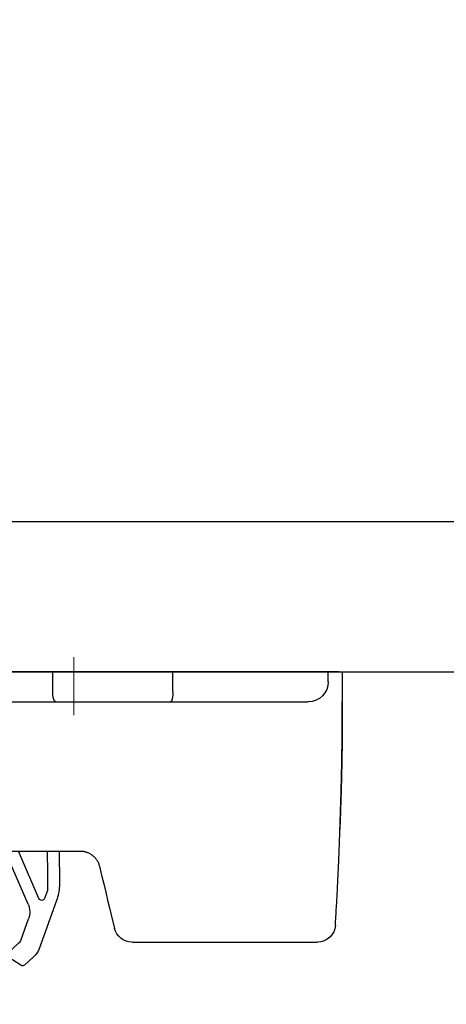
# Model space of a CAD drawing. Units: millimetres. Extents: x 8338 to 12538, y -6055 to -2828.
# Drawn here: x 10901 to 10944, y -4645 to -4546 of the extents above; entities that cross this region are included whole.
import ezdxf

# ---------------------------------------------------------------- set-up
doc = ezdxf.new("R2010")
doc.units = ezdxf.units.MM
doc.linetypes.add('CENTER2', pattern=[28.575000000000003, 19.05, -3.175, 3.175, -3.175])
doc.layers.get('0').update_dxf_attribs({"linetype": 'CONTINUOUS'})
doc.layers.get('Defpoints').update_dxf_attribs({"color": 8, "linetype": 'CONTINUOUS'})
doc.layers.add('外形線', color=3, linetype='CONTINUOUS')
doc.layers.add('寸法', color=7, linetype='CONTINUOUS', lineweight=9)
doc.layers.add('芯線', color=8, linetype='CENTER2', lineweight=9)
doc.styles.add('32mm文字', font='txt', dxfattribs={"height": 32})
doc.dimstyles.new('32mm寸法', dxfattribs={"dimtxt": 32, "dimasz": 10, "dimexe": 0, "dimexo": 30, "dimgap": 5, "dimtad": 1, "dimdsep": 46, "dimtxsty": '32mm文字', "dimblk": 'ORIGIN2', "dimcen": 5, "dimclrd": 256, "dimclre": 256, "dimclrt": 256, "dimadec": 0, "dimazin": 0, "dimtfac": 1, "dimtmove": 0, "dimatfit": 3, "dimldrblk": 'OPEN30', "dimfxl": 1, "dimlwd": 9, "dimlwe": 9, "dimarcsym": 0})

# ---------------------------------------------------------------- blocks, each defined once
blk = doc.blocks.new('_Origin2')
at = {"color": 0, "linetype": 'ByBlock', "lineweight": -2}
blk.add_line((-0.5, 0), (-1, 0), dxfattribs=at)
for radius in [0.5, 0.25]:
    blk.add_circle((0, 0), radius, dxfattribs=at)
blk = doc.blocks.new('*D52')
at = {"layer": 'Defpoints', "color": 0, "transparency": 16777216}
for p in [(10871.62293780452, -4527.549464809379), (10871.62293780452, -4596.454079868647), (10866.62293780452, -4601.454079868647)]:
    blk.add_point(p, dxfattribs=at)
at = {"layer": '寸法', "lineweight": 9, "transparency": 16777216}
for p, q in [((10856.62293780452, -4527.549464809379), (10846.62293780452, -4527.549464809379)), ((10866.62293780452, -4571.454079868647), (10866.62293780452, -4527.549464809379)), ((10866.62293780452, -4527.549464809379), (10871.62293780452, -4527.549464809379)), ((10871.62293780452, -4566.454079868647), (10871.62293780452, -4527.549464809379)), ((10881.62293780452, -4527.549464809379), (10918.1914657233, -4527.549464809379))]:
    blk.add_line(p, q, dxfattribs=at)
at = {"layer": '寸法', "lineweight": 9, "transparency": 16777216, "xscale": 10, "yscale": 10, "zscale": 10}
blk.add_blockref('_Origin2', (10866.62293780452, -4527.549464809379), dxfattribs=at)
at = {"layer": '寸法', "lineweight": 9, "transparency": 16777216, "xscale": 10, "yscale": 10, "zscale": 10, "rotation": 180}
blk.add_blockref('_Origin2', (10871.62293780452, -4527.549464809379), dxfattribs=at)
at = {"layer": '寸法', "transparency": 16777216, "insert": (10904.90720176391, -4506.549464809379), "char_height": 32, "attachment_point": 5, "style": '32mm文字'}
blk.add_mtext('5', dxfattribs=at)
blk = doc.blocks.new('_Open30')
at = {"color": 0, "linetype": 'ByBlock', "lineweight": -2}
for p, q in [((-1, 0.26794919), (0, 0)), ((0, 0), (-1, -0.26794919)), ((0, 0), (-1, 0))]:
    blk.add_line(p, q, dxfattribs=at)
blk = doc.blocks.new('*D53')
at = {"layer": 'Defpoints', "color": 0, "transparency": 16777216}
for p in [(11221.62293780452, -4460.484876009201), (11221.62293780452, -4596.454079868647), (10854.62293780452, -4601.454079868647)]:
    blk.add_point(p, dxfattribs=at)
at = {"layer": '寸法', "lineweight": 9, "transparency": 16777216}
for p, q in [((10854.62293780452, -4571.454079868647), (10854.62293780452, -4460.484876009201)), ((10864.62293780452, -4460.484876009201), (11211.62293780452, -4460.484876009201)), ((11221.62293780452, -4566.454079868647), (11221.62293780452, -4460.484876009201))]:
    blk.add_line(p, q, dxfattribs=at)
at = {"layer": '寸法', "lineweight": 9, "transparency": 16777216, "xscale": 10, "yscale": 10, "zscale": 10, "rotation": 180}
blk.add_blockref('_Origin2', (10854.62293780452, -4460.484876009201), dxfattribs=at)
at = {"layer": '寸法', "lineweight": 9, "transparency": 16777216, "xscale": 10, "yscale": 10, "zscale": 10}
blk.add_blockref('_Origin2', (11221.62293780452, -4460.484876009201), dxfattribs=at)
at = {"layer": '寸法', "transparency": 16777216, "insert": (11038.12293780452, -4436.804672963515), "char_height": 32, "attachment_point": 5, "style": '32mm文字'}
blk.add_mtext('(吊戸棚) 367', dxfattribs=at)
blk = doc.blocks.new('*D35')
at = {"layer": 'Defpoints', "color": 0, "transparency": 16777216}
for p in [(11221.62293780452, -4527.549464809381), (10871.62293780452, -4596.454079868647), (11221.62293780452, -4596.454079868647)]:
    blk.add_point(p, dxfattribs=at)
at = {"layer": '寸法', "lineweight": 9, "transparency": 16777216}
for p, q in [((10871.62293780452, -4566.454079868647), (10871.62293780452, -4527.549464809381)), ((10881.62293780452, -4527.549464809381), (11211.62293780452, -4527.549464809381)), ((11221.62293780452, -4566.454079868647), (11221.62293780452, -4527.549464809381))]:
    blk.add_line(p, q, dxfattribs=at)
at = {"layer": '寸法', "lineweight": 9, "transparency": 16777216, "xscale": 10, "yscale": 10, "zscale": 10, "rotation": 180}
blk.add_blockref('_Origin2', (10871.62293780452, -4527.549464809381), dxfattribs=at)
at = {"layer": '寸法', "lineweight": 9, "transparency": 16777216, "xscale": 10, "yscale": 10, "zscale": 10}
blk.add_blockref('_Origin2', (11221.62293780452, -4527.549464809381), dxfattribs=at)
at = {"layer": '寸法', "transparency": 16777216, "insert": (11046.62293780452, -4503.706825215472), "char_height": 32, "attachment_point": 5, "style": '32mm文字'}
blk.add_mtext('(側板) 350', dxfattribs=at)
blk = doc.blocks.new('耐震ラッチ側面')
for p, q in [((-26.4926846171511, -9.094947017729282e-13), (-26.80068416845097, -9.094947017729282e-13)), ((-26.80068416845097, -9.094947017729282e-13), (-26.80068416845097, -3.000000026100679)), ((-26.4926846171511, -9.094947017729282e-13), (-25.40444722725078, -9.094947017729282e-13)), ((-25.40444722725078, -9.094947017729282e-13), (-9.900000415249451, -9.094947017729282e-13)), ((-25.40444722725078, -1.000000026100679), (-25.40444722725078, -9.094947017729282e-13)), ((-9.900000415249451, -9.094947017729282e-13), (2.099999921900235, -9.094947017729282e-13)), ((-9.900000415249451, -2.000000095001269), (-9.900000415249451, -9.094947017729282e-13)), ((2.099999921900235, -9.094947017729282e-13), (15.30000054885022, -9.094947017729282e-13)), ((2.099999921900235, -2.000000095001269), (2.099999921900235, -9.094947017729282e-13)), ((15.30000054885022, -9.094947017729282e-13), (16.30000071275026, -9.094947017729282e-13)), ((15.30000054885022, -9.094947017729282e-13), (15.30000054885022, -1.000000026100679)), ((16.30000071275026, -9.094947017729282e-13), (18.29999917795067, -9.094947017729282e-13)), ((18.29999917795067, -9.094947017729282e-13), (18.29999917795067, -8.521853014851331)), ((18.29999917795067, -2.227842617054193), (21.24981879830193, -2.417348393255452)), ((21.24981879830193, -2.417348393255452), (21.56426074631418, -2.437549941651923)), ((-9.659408129249641, -3.000000026100679), (-23.40444722725078, -3.000000026100679)), ((1.790115839350619, -3.000000026100679), (-9.659408129249641, -3.000000026100679)), ((13.30000054885022, -3.000000026100679), (1.790115839350619, -3.000000026100679)), ((18.29999917795067, -8.500000461951458), (18.45832587830046, -8.500000461951458)), ((18.45832587830046, -8.500000461951458), (22.26201491104985, -8.500000461951458)), ((28.10972638313251, -9.13927510783833), (28.21678352952586, -11.77705575842901)), ((17.34520727444942, -16.10000059010144), (17.34520727444942, -10.49999985843897)), ((18.52816762079055, -10.49999985843897), (18.52816762079055, -17.40000024437904)), ((25.10000066509929, -12.05504033715079), (25.10000066509929, -14.75608628245118)), ((25.10000066509929, -14.08081546702215), (25.98425766469882, -12.84914476528138)), ((26.34623419357376, -15.81658398860145), (26.48465627623227, -13.92068196664513)), ((28.18014300600589, -14.0444715506992), (28.04172092330737, -15.94037357268371)), ((24.51380202224937, -15.66645316780068), (24.34177929209909, -15.74464514850115)), ((24.51380294430055, -15.66645320715088), (25.10000000000036, -15.40000000000146)), ((25.18519731482593, -15.54464241522419), (25.01842525283064, -15.15785124788908)), ((25.10000000000036, -14.75608672970066), (25.10000000000036, -15.40000000000146)), ((23.11800737392696, -17.61178936858869), (22.45443699355928, -16.60252861331719)), ((23.80777956460224, -16.13854241885201), (23.7532807991538, -16.01214465113844)), ((23.34642500358132, -17.52627945070617), (23.67020503728781, -17.68895167058508)), ((23.80413394168863, -17.56320832512392), (23.60952942547192, -17.26722352863089)), ((23.65776096847912, -17.65002210101375), (23.66669434119285, -17.65357312011474)), ((23.66669434119285, -17.65357312011474), (23.80413394168863, -17.56320832512392)), ((23.94027255526453, -17.60985482718115), (24.33317419307787, -17.49478348085904)), ((-0.3141153170508915, -17.89999939500103), (-0.6258993703995657, -17.89999939500103)), ((1.815496940649609, -17.89999939500103), (-0.3141153170508915, -17.89999939500103)), ((1.457291331367742, -17.89999939500103), (1.419649388348262, -21.09111459717587)), ((16.30000071275026, -17.89999939500103), (1.815496940649609, -17.89999939500103)), ((2.657374828317188, -17.89999939500103), (2.631059322438887, -20.13091519667341)), ((3.474439525869457, -22.65463566213293), (5.307829701127048, -18.3926001875061)), ((4.547110221243202, -23.19778705964563), (6.826048798224292, -17.89999939500103)), ((5.307829701127048, -18.3926001875061), (5.519730555821297, -17.89999939500103)), ((19.60000069489979, -17.89999939500103), (18.51629139529905, -17.89999939500103)), ((23.3962374848652, -18.0399046918028), (23.39645501107407, -18.04033199174592)), ((23.3962374848652, -18.0399046918028), (23.39659522508919, -18.04040084407734)), ((25.89290128338507, -18.60098181523153), (24.81161604571753, -18.91766643040773)), ((2.631059322438887, -20.13091519667341), (2.612063666907488, -21.74128217599446)), ((2.629999635773856, -21.84705381150343), (2.916812654249952, -22.63832184105013)), ((1.718580140861377, -22.85397208600716), (3.462449683294835, -27.66501344233075)), ((-3.740436633550416, -24.27180670200141), (-4.067093835650667, -25.62297880650112)), ((-26.1201239223501, -25.27882903815134), (-26.14190755735035, -24.91968870165147)), ((-26.11821471105031, -25.31002275645096), (-26.1201239223501, -25.27882903815134)), ((5.257457871504812, -26.74818557217623), (4.504048086615512, -24.6696557466239)), ((-8.75653187134958, -27.00000070035094), (-24.32157984325022, -27.00000070035094)), ((-5.816690626999844, -27.00000070035094), (-8.75653187134958, -27.00000070035094)), ((6.524507204238034, -28.04662759539133), (5.528785320440875, -27.15083625069656)), ((4.005104483474497, -28.47031486275409), (4.913824813882457, -29.28783622788069)), ((5.279282148041602, -29.31548030640261), (6.488674698523027, -28.52032830603821))]:
    blk.add_line(p, q)
for points in [[(24.34177929209909, -15.74464514850115), (21.6866400992003, -16.95152744650113), (19.60045890559013, -17.89979077875614)], [(23.285121280971, -17.5019139910064), (23.24855046873017, -17.52595874052986), (23.21559377055746, -17.54762758451216), (23.18677403857691, -17.56657653702496), (23.16254695242787, -17.58250523427705), (23.14329422338778, -17.59516356917175), (23.12932101753722, -17.60435114358552), (23.12084658292588, -17.60992335521041), (23.11800737392696, -17.61178936858869)], [(23.65776096847912, -17.65002210101375), (23.52747166436711, -17.59823778027385), (23.40178017092512, -17.54828040439406), (23.285121280971, -17.5019139910064)], [(23.61678228070195, -17.7045979497334), (23.67020503728781, -17.68895167058508), (23.94027255526453, -17.60985482718115)], [(-2.569895590166198, -19.43002268671989), (-2.784774176299834, -20.31883969905084), (-2.992857716501021, -21.17954753340109), (-3.193280895700809, -22.0085717737511), (-3.385210878650469, -22.80246280135088), (-3.567849056300474, -23.55792187155112), (-3.740436633550416, -24.27180670200141)], [(1.419649388348262, -21.09111459717587), (1.422048060276211, -21.31579392298954), (1.425332824856014, -21.39559604839815)]]:
    blk.add_lwpolyline(points)
for centre, radius, start, end in [((-23.40444722725078, -1.000000026100679), 2, 180, 270), ((13.30000054885022, -1.000000026100679), 2, 270, 0), ((21.11548375999519, -9.423149160863431), 6.999999999999858, 2.324181401919622, 86.32418140188571), ((22.2620147460002, -9.00000000000091), 0.5000000000001378, 39.09385888616883, 90), ((24.10000000000036, -12.05504062525142), 1, 0, 39.09385888620928), ((8.233237289176031, -12.58812597529413), 20.00000000000011, 355.824181401881, 2.324181401919622), ((26.22795659515577, -13.02410429974043), 0.2999999999999113, 358.6121021654963, 144.3241814019279), ((8.233237289176031, -12.58812597529413), 18.30000000000011, 355.824181401881, 358.6121021656029), ((5.993116942217966, -23.81966129047851), 20.90004554533744, 20.64482091828359, 23.32417721318851), ((6.822302507309359, -19.94845532938962), 16.99999999999993, 9.074552799410034, 12.82923261043705), ((5.993159370536887, -23.81964466062527), 19.39999999999998, 19.56887378032489, 23.32418140190713), ((25.83178064426465, -16.34508079109673), 0.3000000000070061, 200.6448209188935, 321.4528109167431), ((25.04968545886913, -15.72192180577986), 3.000000000000083, 286.3241814018614, 355.824181401881), ((25.04968545886913, -15.72192180577986), 1.300000000000508, 321.4528109171825, 355.824181401881), ((23.30153045892803, -17.61563533296976), 0.09999999999987799, 73.32418140170248, 194.8853816005613), ((5.808936548271959, -22.26527599403744), 17.99999999999986, 13.55242894400767, 14.29627195551341), ((23.4567822430472, -18.32214213678526), 0.302168532757949, 103.2147172525886, 103.7378448180519), ((6.419302012449407, -21.15009017351076), 4.999999999999896, 182.8144245914197, 199.9241814018735), ((2.912043190872282, -21.74482127585907), 0.2999999999999771, 179.3241814019082, 199.9241814018735), ((3.198855719074345, -22.53608856229221), 0.2999999999998217, 199.9241814018735, 336.7241814018849), ((6.384336832908957, -23.98810297390537), 1.999999999999896, 156.7241814018849, 199.9241814018735), ((-24.32158019589951, -25.20000000000073), 1.800000000000057, 183.5042942298206, 270), ((-5.816690567849946, -25.20000000000073), 1.799999999999997, 270, 346.4090515522004), ((6.197601840869538, -26.40740851456485), 1.00000000000025, 199.9241814018735, 228.0241814019059), ((5.342738482337154, -26.98346082327316), 1.999999999999904, 199.9241814018735, 228.0241814019059), ((6.323861830258465, -28.26965526205004), 0.2999999999999514, 303.3241814019672, 48.02418140194074), ((5.114469910606203, -29.06480812666996), 0.3000000000001179, 228.0241814019059, 303.3241814019672)]:
    blk.add_arc(centre, radius, start, end)
for points in [[(-9.899999999999636, -2.000000000000909), (-9.894585805945098, -2.210877802131108), (-9.877630977554873, -2.421103800518722), (-9.868252523356205, -2.496488301477257), (-9.856815546472717, -2.571612193362853), (-9.844597687248097, -2.638373772247178), (-9.830125031779971, -2.704632691893494), (-9.815501731196491, -2.760965179149935), (-9.79826739625787, -2.816657806275543), (-9.78186918272877, -2.860778109165039), (-9.762458584602427, -2.903491082688561), (-9.722313692327589, -2.965401203435249), (-9.659408099700158, -3.000000000000909)], [(1.79011574525066, -3.000000000000909), (1.867377287397176, -2.968394972678652), (1.922605183064661, -2.90405512876896), (1.947497830875363, -2.861417128300673), (1.968844771145086, -2.816825347737904), (1.991006737589487, -2.761413127685046), (2.009949544692063, -2.704863488796946), (2.028567814975759, -2.638655791945894), (2.044352442027957, -2.571699841532791), (2.059076404309963, -2.49667362090895), (2.071178574171427, -2.421189206077543), (2.093010625332681, -2.211109573391695), (2.099999999949432, -2.000000000000909)], [(-26.49286901901905, -17.98701658844948), (-26.54690056738946, -16.44515169066472), (-26.60188161241604, -14.82326451110839), (-26.65461770214642, -13.15890754028169), (-26.70191438463189, -11.48963326868397), (-26.74057720792371, -9.85299418681916), (-26.77083957867035, -8.095140925551277), (-26.78906134645877, -6.395684780142801), (-26.79797457243149, -4.72536377365941), (-26.79895303045487, -4.364438090668955), (-26.79966198494731, -4.017814279020058), (-26.80014486345317, -3.699800245432016), (-26.80044509351501, -3.424703896625942), (-26.80060610267356, -3.206833139322043), (-26.80067131847136, -3.060495880240524), (-26.80068416845097, -3.000000026100679)], [(-26.80068416845097, -3.000000026100679), (-26.80067091977617, -3.065529202154721), (-26.80060654415684, -3.225636454264531), (-26.80045046271516, -3.463861154903498), (-26.80016209657333, -3.763742676545007), (-26.79970086685717, -4.108820391662448), (-26.79902619469067, -4.482633672729207), (-26.79809750119784, -4.868721892216854), (-26.79114614488935, -6.35754949647162), (-26.77657561351771, -7.835033739280334), (-26.75126999529857, -9.353813767886095), (-26.72988221488231, -10.30440337509117), (-26.70463648779878, -11.27151527583464), (-26.67668605635299, -12.2376867988587), (-26.64718416285177, -13.18545527290371), (-26.61728404960559, -14.09735802671275), (-26.58813895891581, -14.9559323890262), (-26.56090213309471, -15.74371568858624)], [(17.34520727444942, -10.49999985843897), (17.36786262967144, -10.30176353074148), (17.40351349372395, -10.11806066923054), (17.45404043200688, -9.966839075304051), (17.51812128943311, -9.82161764893408), (17.58657025679713, -9.685237837573368), (17.66212702105986, -9.548636410879226), (17.75160254136608, -9.400192550278007), (17.84686209514075, -9.251553148331368), (17.93391950564546, -9.12062064769998), (18.02090838962795, -8.99213977211366), (18.08751495455181, -8.893976618297529), (18.15188232265609, -8.79784513956929), (18.19472802139899, -8.732072558290383), (18.23699669511734, -8.663882149459823), (18.26691634210329, -8.611679965605617), (18.28894321425287, -8.564194079078334), (18.29476400273597, -8.544932300735127), (18.29999917795067, -8.521853014851331)], [(18.45832587830046, -8.500000461951458), (18.45913540015317, -8.500148350118252), (18.46017051898525, -8.500457356753031), (18.46237230512997, -8.50203789274292), (18.46417293444028, -8.504707915078143), (18.46566347152475, -8.508264830709777), (18.46693498099557, -8.512506046589806), (18.46807852746133, -8.517228969670214), (18.47062077229202, -8.52964383548806), (18.47296889473546, -8.543386473037572), (18.47513822401015, -8.558200278599543), (18.4771440893328, -8.573828648454764), (18.47900181992372, -8.590014978884028), (18.48072674500327, -8.606502666168126), (18.4823341937863, -8.623035106588759), (18.48587236690764, -8.663043319304052), (18.48890413582194, -8.702143747660557), (18.49154350921344, -8.74071532875314), (18.49390449577368, -8.779136999677576), (18.49764742260595, -8.847309514972949), (18.50095237852292, -8.915877514467866), (18.50389292672662, -8.984523765428094), (18.50845907968869, -9.10753298985128), (18.51228842554883, -9.230511582231884), (18.51602250372525, -9.373201094677825), (18.51912424190232, -9.515956365934471), (18.521874652517, -9.67068943340746), (18.52407011776995, -9.825273270008438), (18.52588907039171, -9.991355266639403), (18.52713123726426, -10.15772237606325), (18.52781654484534, -10.32892913606975), (18.52816762079055, -10.49999985843897)], [(22.65185909022148, -8.686903864145279), (22.80484241810882, -8.875189893065908), (22.95772180755375, -9.063348359685733), (23.11558867594431, -9.257645896067515), (23.27399852669078, -9.45261232332632), (23.4316942911646, -9.646700273494389), (23.58879010987221, -9.84004976918095), (23.74436394325312, -10.03152553825566), (23.89976111020405, -10.22278318278313), (24.05733219236572, -10.41671584191954), (24.21496447447498, -10.61072439013969), (24.37621593670156, -10.80918877024578), (24.53872029416016, -11.00919530140436), (24.70877329721588, -11.21849112173913), (24.87611444343383, -11.42444834113121)], [(25.10000066509929, -14.75608628245118), (25.10000000621949, -14.75652574468768), (25.09999945245545, -14.75689467392294), (25.09999899337345, -14.75719961831965), (25.09999861853976, -14.75744712603773), (25.09999831751884, -14.75764374524169), (25.09999807988243, -14.7577960240933), (25.09999789519134, -14.75791051075339), (25.09999775301731, -14.75799375338556), (25.09999764292297, -14.75805230015067), (25.09999755447643, -14.75809269921228), (25.09999747724396, -14.75812149873127), (25.09999740079184, -14.75814524687121), (25.09999655829779, -14.75835329992879), (25.09999511895876, -14.75863821534949), (25.09999299024457, -14.75899865470274), (25.09999007962142, -14.7594332795552), (25.09998629455731, -14.75994075147719), (25.09998154252207, -14.76051973203539), (25.09997573098008, -14.76116888279921), (25.09996876740297, -14.76188686533624), (25.09996055925694, -14.76267234121497), (25.09995101401, -14.7635239720039), (25.09994003912834, -14.76444041927061), (25.09992754208179, -14.76542034458453), (25.09991343033835, -14.76646240951322), (25.09989761136421, -14.76756527562429), (25.09987999262739, -14.76872760448805), (25.09986048159772, -14.76994805767117), (25.09983898574137, -14.77122529674307), (25.09981541252637, -14.77255798327042), (25.09978966942072, -14.77394477882353), (25.09976166389242, -14.7753843449691), (25.09973130340768, -14.77687534327652), (25.09969849543813, -14.77841643531247), (25.09966314744815, -14.78000628264726), (25.09962516690575, -14.7816435468485), (25.09958446128076, -14.78332688948467), (25.09954093803935, -14.78505497212245), (25.09949450465137, -14.78682645633216), (25.09944506858119, -14.7886400036823), (25.09939253730045, -14.79049427573864), (25.09933681827351, -14.79238793407239), (25.09927781897204, -14.79431964024934), (25.0992154468604, -14.7962880558398), (25.0991496094066, -14.79829184241134), (25.09908021408228, -14.80032966153158), (25.09900716835, -14.8024001747699), (25.09893037968141, -14.80450204369481), (25.09884975554269, -14.80663392987299), (25.09876520340367, -14.80879449487384), (25.09867663072873, -14.81098240026586), (25.09858394498951, -14.81319630761664), (25.09848705365039, -14.81543487849558), (25.09838586418118, -14.81769677446937), (25.09828028404991, -14.81998065710832), (25.09817022072275, -14.82228518797911), (25.09805558166954, -14.82460902865023), (25.09793627435829, -14.8269508406911), (25.09781220625337, -14.82930928566839), (25.09768328482642, -14.83168302515151), (25.09754941754363, -14.83407072070895), (25.0974105118712, -14.83647103390831), (25.09726647528078, -14.83888262631808), (25.09711721523854, -14.84130415950676), (25.09696263921069, -14.84373429504285), (25.09680265466704, -14.84617169449393), (25.0966371690738, -14.84861501942942), (25.09646608990079, -14.85106293141598), (25.09628932461419, -14.85351409202303), (25.09610678068202, -14.85596716281907), (25.09591836557411, -14.85842080537259), (25.09534271554912, -14.86547923943726), (25.09471694927197, -14.87253165908714), (25.09404035324405, -14.87957840095896), (25.09331221396496, -14.88661980169309), (25.09253181793065, -14.89365619792716), (25.09169845164433, -14.90068792629972), (25.09081140160197, -14.90771532345025), (25.08986995430678, -14.91473872601546), (25.08887339625471, -14.92175847063481), (25.08782101394718, -14.92877489394778), (25.08671209388376, -14.93578833259107), (25.08554592256223, -14.94279912320508), (25.08432178648218, -14.94980760242652), (25.083038972145, -14.95681410689576), (25.0816967660503, -14.96381897325045), (25.08029445469401, -14.97082253812823), (25.07883132457937, -14.97782513816946), (25.07730666220232, -14.98482711001179), (25.07571975406609, -14.99182879029286), (25.07406988666662, -14.99883051565303), (25.07235634650533, -15.00583262272994), (25.0705784200818, -15.01283544816124), (25.0687353938938, -15.0198393285873), (25.06682655444274, -15.02684460064484), (25.06485118822638, -15.03385160097423), (25.06280858174432, -15.04086066621221), (25.06069802149614, -15.04787213299824), (25.05851879398324, -15.05488633797177), (25.05627018570158, -15.06190361776953), (25.05395148315438, -15.06892430903099), (25.05156197283759, -15.07594874839378), (25.04910094125262, -15.08297727249828), (25.04656767489905, -15.09001021798213), (25.04396146027466, -15.09704792148295), (25.04128158388085, -15.10409071964023), (25.03852733221538, -15.1111389490934), (25.03569799177785, -15.11819294647921), (25.03279284906785, -15.12525304843621), (25.02981119058677, -15.13231959160476), (25.02674071442743, -15.13941980992786), (25.02359360256196, -15.14652538350674), (25.02037104336523, -15.15363483754572), (25.01707422520303, -15.16074669724912), (25.01370433645025, -15.16785948782126), (25.01026256547811, -15.17497173446827), (25.00675010065606, -15.18208196239448), (25.00316813035715, -15.18918869680419), (24.99951784295263, -15.19629046290174), (24.99580042681191, -15.20338578589235), (24.99201707030625, -15.21047319098034), (24.98816896181052, -15.21755120337184), (24.98425728969232, -15.22461834826936), (24.98028324232473, -15.23167315087994), (24.97624800807716, -15.23871413640609), (24.9721527753245, -15.24573983005394), (24.96799873243435, -15.25274875702871), (24.96378706777978, -15.25973944253292), (24.9595189697302, -15.2667104117736), (24.9551956266605, -15.27366018995417), (24.95081822693828, -15.28058730227986), (24.94638795893843, -15.28749027395497), (24.94190601102855, -15.29436763018475), (24.9373735715817, -15.30121789617351), (24.93279182896913, -15.30803959712557), (24.92816197156208, -15.31483125824616), (24.92348518772997, -15.3215914047405), (24.91876266584768, -15.32831856181292), (24.91399559428464, -15.33501125466773), (24.9091851614121, -15.34166800851017), (24.90433255560129, -15.34828734854545), (24.89943896522345, -15.35486779997609), (24.89450557864984, -15.36140788800913), (24.88953358425169, -15.36790613784888), (24.88452417040025, -15.37436107469875), (24.87947852546858, -15.3807712237649), (24.87439783782429, -15.38713511025162), (24.86928329584225, -15.39345125936325), (24.86413608789189, -15.399718196305), (24.85895740234446, -15.40593444628121), (24.85374842757119, -15.41209853449709), (24.84851035194515, -15.41820898615697), (24.84324436383577, -15.42426432646516), (24.83795165161428, -15.4302630806269), (24.83263340365193, -15.43620377384741), (24.82729080832178, -15.4420849313301), (24.82192505399325, -15.44790507828111), (24.81653732903942, -15.45366273990385), (24.8111288218297, -15.45935644140445), (24.80570072073533, -15.46498470798633), (24.80025421412938, -15.47054606485472), (24.79479049038127, -15.47603903721483), (24.78931073786407, -15.481462150271), (24.7838161449472, -15.48681392922754), (24.77830790000371, -15.49209289928967), (24.77275181534424, -15.49733085665412), (24.76718320270265, -15.5024943088647), (24.76160215697746, -15.50758398345897), (24.75600877306897, -15.51260060797358), (24.75040314587568, -15.51754490994608), (24.74478537030154, -15.52241761691312), (24.73915554124505, -15.52721945641315), (24.73351375360653, -15.53195115598191), (24.72786010228629, -15.53661344315788), (24.72219468218464, -15.54120704547859), (24.71651758820008, -15.54573269047978), (24.71082891523656, -15.55019110569901), (24.70512875819077, -15.55458301867475), (24.69941721196483, -15.55890915694272), (24.69369437145906, -15.56317024804139), (24.68796033157196, -15.5673670195074), (24.68221518720566, -15.5715001988774), (24.67645903326047, -15.57557051368985), (24.67069196463672, -15.5795786914814), (24.66491407623289, -15.5835254597896), (24.65912546295112, -15.58741154615018), (24.65332621969173, -15.59123767810252), (24.64751644135322, -15.59500458318325), (24.64169622283771, -15.59871298892813), (24.6358656590437, -15.60236362287651), (24.63002484487151, -15.60595721256414), (24.62417387522328, -15.60949448552856), (24.61831284499931, -15.61297616930733), (24.6124418490981, -15.6164029914371), (24.60656098241998, -15.61977567945632), (24.60067033986707, -15.62309496090074), (24.59477001633786, -15.62636156330882), (24.58886010673268, -15.6295762142172), (24.58294070595366, -15.63273964116343), (24.57701190889929, -15.63585257168415), (24.57512766332547, -15.63683046457481), (24.57324402382983, -15.63780275630506), (24.57136253429053, -15.63876886357775), (24.56948473857847, -15.63972820309482), (24.56761218056999, -15.64068019155911), (24.56574640414146, -15.64162424567348), (24.56388895316377, -15.64255978214078), (24.56204137151508, -15.64348621766385), (24.56020520306993, -15.64440296894463), (24.55838199170103, -15.64530945268689), (24.55657328128291, -15.64620508559346), (24.55478061569374, -15.6470892843663), (24.55300553880443, -15.64796146570734), (24.55124959449313, -15.64882104632125), (24.54951432663074, -15.64966744290996), (24.54780127909544, -15.65050007217633), (24.54611199575993, -15.65131835082229), (24.54444802050057, -15.65212169555161), (24.54281089719007, -15.65290952306623), (24.54120216970477, -15.65368125006989), (24.53962338191741, -15.65443629326364), (24.53807607770614, -15.65517406935123), (24.53656180094185, -15.65589399503642), (24.53508209550273, -15.65659548702024), (24.53363850526148, -15.65727796200645), (24.53223257409263, -15.65794083669698), (24.53086584587254, -15.65858352779469), (24.52953986447392, -15.65920545200333), (24.52825617377312, -15.65980602602485), (24.52701631764285, -15.66038466656209), (24.52582183996128, -15.660940790317), (24.52467428459931, -15.66147381399423), (24.52357519543511, -15.66198315429392), (24.52252611633958, -15.66246822792164), (24.52152859119087, -15.6629284515775), (24.52058416386353, -15.66336324196618), (24.51969437823027, -15.66377201578962), (24.51886077816562, -15.66415418975066), (24.51808490754775, -15.66450918055125), (24.51736831024755, -15.66483640489514), (24.51671253014138, -15.66513527948518), (24.51611911110558, -15.66540522102332), (24.51558959701106, -15.6656456462124), (24.51512553173598, -15.66585597175617), (24.51472845915305, -15.66603561435568), (24.51439992313863, -15.66618399071558), (24.51414146756542, -15.66630051753691), (24.51395463630979, -15.66638461152343), (24.51384097324626, -15.66643568937707), (24.51380202224937, -15.66645316780068)], [(16.47606165756042, -17.89999939501286), (16.51338894547553, -17.89976426250269), (16.55207190341753, -17.89912921316954), (16.59129297681829, -17.89769431605328), (16.63032505300907, -17.89514199335463), (16.66956074864538, -17.8911154041507), (16.70848366167957, -17.88523727518168), (16.74582722304149, -17.87739630198939), (16.78135460214617, -17.86760592606515), (16.81400498215044, -17.85604505992524), (16.8461134390418, -17.84170895724947), (16.89315699469444, -17.81547552655957), (16.93878872577079, -17.78345284221541), (16.98057257266009, -17.74560461625788), (17.01771897588878, -17.70264972459972), (17.05387163106207, -17.65176784617233), (17.08453692951844, -17.60190624134066), (17.10273778771261, -17.56876947105411), (17.11872030226732, -17.53644965823332), (17.14370524108563, -17.48003608524414), (17.16780109287538, -17.41881359494801), (17.20061514816553, -17.3213058055444), (17.22868895432657, -17.21992679369214), (17.26314656907925, -17.06317612250768), (17.2905277902355, -16.90172059363249), (17.31495163394356, -16.71033648621869), (17.33116216843337, -16.51871255549304), (17.34055446581806, -16.30859191762283), (17.34520354915912, -16.10000059008598)], [(18.51629139529905, -17.89999939500103), (18.51636916551615, -17.89995842931603), (18.51642714194895, -17.89992159865506), (18.51666161950743, -17.89962192888925), (18.51686841072842, -17.89910705876446), (18.5170512452878, -17.89840171580727), (18.51721385286328, -17.8975306275488), (18.51735996313073, -17.89651852151655), (18.51749330576786, -17.89539012524074), (18.51761761045054, -17.89417016624975), (18.51773660685467, -17.89288337207199), (18.5180166347327, -17.88958744309275), (18.51828781259428, -17.88606092159353), (18.51855053717736, -17.88231986330265), (18.51880520522354, -17.87838032394939), (18.51905221347079, -17.87425835926297), (18.51929195866069, -17.86997002497174), (18.51952483753485, -17.86553137680585), (18.51975124683304, -17.86095847049273), (18.51997158329505, -17.85626736176255), (18.52018624366065, -17.85147410634272), (18.52039562467326, -17.84659475996432), (18.52060012306902, -17.84164537835386), (18.52080013559134, -17.83664201724241), (18.52099605898002, -17.8316007323574), (18.52165834218613, -17.81362905647984), (18.52227719309485, -17.79543494039353), (18.5228551899072, -17.77706843915348), (18.52339491083148, -17.75857960781377), (18.52389893407235, -17.74001850142758), (18.52436983783446, -17.72143517504901), (18.5248102003261, -17.70287968373214), (18.52548489151377, -17.67192093655558), (18.52607962294132, -17.64114418116969), (18.52659305512498, -17.61051241541554), (18.52702384858094, -17.57998863713237), (18.52737066382542, -17.54953584416035), (18.52750300669322, -17.5354209266261), (18.52761857216319, -17.52133753756061), (18.52771895988553, -17.50730988561281), (18.52780576951227, -17.49336217943528), (18.52788060069361, -17.47951862767695), (18.52794505307611, -17.4658034389895), (18.52800072631362, -17.45224082202276), (18.52804922005271, -17.4388549854275), (18.52809213394539, -17.42567013785538), (18.52813106764188, -17.41271048795534), (18.52816762079055, -17.40000024437904)], [(23.25150876976659, -17.82042777718107), (23.23796899830631, -17.76775638726122), (23.22301682469333, -17.71009528091145), (23.21666481655302, -17.68587058463072), (23.21115430370628, -17.66497465406428), (23.20716353876014, -17.64990202169793), (23.20618507143263, -17.64621451518542), (23.20488668727739, -17.64132447826069)], [(24.3365811899348, -17.50467068524085), (24.33362082767417, -17.49608249980611), (24.3279084484293, -17.47954437532644), (24.32079214906298, -17.45901028410844), (24.306720849263, -17.41869493070135), (24.29110825593671, -17.37428026799898), (24.27260742925137, -17.32181319409938)], [(24.3365811899348, -17.50467068524085), (24.34315794121358, -17.51496296183268), (24.34917406075328, -17.52314025142277), (24.3612481005257, -17.53608309595529), (24.37638165608405, -17.54987724990133), (24.39312426370452, -17.56391321378851), (24.43369455722677, -17.59578991340732), (24.47711449538656, -17.62761409427185), (24.52146134142822, -17.65856740096024), (24.56795909323228, -17.68977013581116), (24.61452513299082, -17.71981193622014), (24.66486461840032, -17.7507976806146), (24.71338511164504, -17.77907096940362), (24.72306811300041, -17.78452449816814), (24.73198884602607, -17.78950596998675), (24.73943159668852, -17.79363568698045), (24.74468065095971, -17.79653395127116), (24.74702029480613, -17.79782106497714)], [(-26.14190755735035, -24.91968870165147), (-26.19613509410192, -23.97038001060264), (-26.24470699977792, -23.10972431702612), (-26.28888107785315, -22.30556410889494), (-26.32991513180787, -21.5257418741794), (-26.36533621765193, -20.81763821371715), (-26.3981093747625, -20.13446846775423), (-26.42715314595989, -19.50767433446345), (-26.44423417388316, -19.12846185362014), (-26.46161917017707, -18.73026730174115), (-26.47421509970263, -18.43443046485118), (-26.48585052110866, -18.15681123921877), (-26.48975669566789, -18.0624990165943), (-26.49286901901905, -17.98701658844948)], [(16.49326318551357, -17.89999939501286), (16.49280293108677, -17.89999939501286), (16.49219326649836, -17.89999939501286), (16.49017602470667, -17.89999939501286), (16.48754313747668, -17.89999939501286), (16.48444760976054, -17.89999939501286), (16.48104244650858, -17.89999939501286), (16.47748065267479, -17.89999939501286), (16.46156614784559, -17.89999939501286), (16.44559610695978, -17.89999939501286), (16.42402285648313, -17.89999939501286), (16.40249754637807, -17.89999939501286), (16.37781372681457, -17.89999939501286), (16.35316729204533, -17.89999939501286), (16.32650263551295, -17.89999939501104), (16.30000071275026, -17.89999939500103)], [(18.51629139529905, -17.89999939500103), (18.4609791483108, -17.89999939501104), (18.4042490148513, -17.89999939501286), (18.34166657358401, -17.89999939501286), (18.27875475707879, -17.89999939501286), (18.20514113276113, -17.89999939501286), (18.1302417396073, -17.89999939501286), (18.04560506647613, -17.89999939501286), (17.96105554503993, -17.89999939501286), (17.88122002912132, -17.89999939501286), (17.80188340725363, -17.89999939501286), (17.72621471586172, -17.89999939501286), (17.65256949491049, -17.89999939501286), (17.59023462642836, -17.89999939501286), (17.52710311983719, -17.89999939501286), (17.4463251159832, -17.89999939501286), (17.36341692586575, -17.89999939501286), (17.28769305416427, -17.89999939501286), (17.21730812107853, -17.89999939501286), (17.15580532877175, -17.89999939501286), (17.09509144237381, -17.89999939501286), (16.9810418650286, -17.89999939501286), (16.85903971301923, -17.89999939501286), (16.68034710604661, -17.89999939501286), (16.47606165756042, -17.89999939501286)], [(16.49325759757812, -17.89912208914757), (16.52855743796499, -17.89950782261349), (16.56533711533484, -17.89846031330126), (16.60723551095543, -17.89438778773911), (16.65067905236538, -17.88829825818539)], [(23.64770788188798, -18.63592728444291), (23.54244008773458, -18.51724810964424), (23.44453548070123, -18.38551075881878), (23.38438922217392, -18.27416128479308), (23.33971771604956, -18.15910732335578), (23.3196586448812, -18.09207195421459), (23.30774227849543, -18.0472450950183)], [(23.39645501107407, -18.04033199174592), (23.39568027718997, -18.03954978217553), (23.39458095148257, -18.03843840300669), (23.39330078682724, -18.03714139200474), (23.39198353610482, -18.0358022869359), (23.38987875240855, -18.03364732007321), (23.38777425377157, -18.03147375880508), (23.3868431462015, -18.03050824960337), (23.38598739022564, -18.02961978918756), (23.38533733124314, -18.02894434853715), (23.38502331465497, -18.02861789862891)], [(23.61678228070195, -17.7045979497334), (23.59525390547424, -17.71428035995632), (23.57506323922826, -17.72458975395602), (23.55618995168697, -17.73675111037664), (23.53523991665315, -17.75502210959621), (23.51617561367493, -17.77677028248308), (23.49901117214722, -17.80103286743633), (23.47485549522753, -17.84474165887968), (23.45609741267435, -17.89225844998236), (23.44353457167017, -17.93973340706543), (23.43618557126865, -17.98751382338742), (23.43426718127193, -18.01679574163609), (23.43416144198454, -18.04384915649916), (23.43438610565863, -18.05069912417457), (23.43462398968768, -18.05620821352386), (23.43477827050083, -18.05931055367637)], [(24.81161604571753, -18.91766643040773), (24.8082898550565, -18.91863454243776), (24.804153215322, -18.91982958874178), (24.79444839772441, -18.92256549914691), (24.78469088715246, -18.92521407390177), (24.75646094393414, -18.9323648188647), (24.72560650168634, -18.93936935167585), (24.67709558049683, -18.9487489411913), (24.62578535031935, -18.95661737838964), (24.57325508382746, -18.96241798604569), (24.49440294099622, -18.96640463070617), (24.41592188253526, -18.96483234846983), (24.33736928542021, -18.95808699099598), (24.27050475373835, -18.94852011848161), (24.20376032077002, -18.93525721154037), (24.137625746509, -18.91804405425864), (24.07259079094911, -18.89662643072461), (24.00914521408777, -18.87075012502646), (23.93461732250944, -18.83321907912887), (23.8621832398494, -18.78985312452551), (23.79086936975727, -18.74177040881204), (23.71970211588632, -18.69008907958596), (23.64770788188798, -18.63592728444291)]]:
    blk.add_spline(points, degree=3)
blk.add_open_spline([(-0.6258993703995657, -17.89999939500103), (-0.654105280256772, -17.90064336090563), (-0.7098883087201102, -17.90191695131125), (-0.8054999206487992, -17.90712499651818), (-0.9135565033229796, -17.91965622065254), (-1.033942481295526, -17.9401479185799), (-1.154181304140366, -17.96868623666796), (-1.281957527644408, -18.00936201419609), (-1.416370936700332, -18.06246078137974), (-1.544569890889761, -18.12177752025582), (-1.657229644753897, -18.18248723395664), (-1.753594932144551, -18.24509213350302), (-1.839746324054431, -18.31033510018824), (-1.893934177522169, -18.35402201190755), (-1.918323457683073, -18.37368495762348), (-1.954248262123656, -18.4068275931586), (-2.026030023152998, -18.4730502906441), (-2.130102637916934, -18.57845226765494), (-2.224747876667607, -18.69456678608094), (-2.312258920999739, -18.82145863778078), (-2.392869555882498, -18.95663920828429), (-2.464433190158161, -19.10487107460449), (-2.520942979585016, -19.26415077009824), (-2.553559676985969, -19.37466976396081), (-2.569895590166198, -19.43002268671989)], degree=3, knots=[0, 0, 0, 0, 0.08463836846586086, 0.167389904308921, 0.2871645150946148, 0.41075110412562, 0.5335680117187076, 0.6575708663601374, 0.8127052710496316, 0.9668300481968237, 1.081102810172619, 1.196338919959857, 1.311170477069732, 1.40515685386521, 1.40515685386521, 1.40515685386521, 1.551791565140255, 1.698149381715703, 1.849100439114931, 2.000510306639049, 2.160237718238283, 2.320857995942023, 2.493418530017636, 2.666563526293164, 2.666563526293164, 2.666563526293164, 2.666563526293164])
at = {"layer": '芯線'}
blk.add_line((0, 1.466676381112848), (0, -4.333323618887334), dxfattribs=at)
blk = doc.blocks.new('*D58')
at = {"layer": 'Defpoints', "color": 0, "transparency": 16777216}
for p in [(11303.45194452453, -4636.454079868648), (11303.45194452452, -5141.454079868647), (11366.39951479847, -5141.454079868647), (10300.20718682606, -5186.454079868648), (10297.20718682606, -5281.454079868648), (10418.29882695244, -5281.454079868648)]:
    blk.add_point(p, dxfattribs=at)
at = {"layer": '寸法', "lineweight": 9, "transparency": 16777216}
for p, q in [((11333.45194452453, -4636.454079868648), (11366.39951479847, -4636.454079868648)), ((11366.39951479847, -4646.454079868648), (11366.39951479847, -4744.711054419158)), ((11366.39951479847, -5131.454079868647), (11366.39951479847, -5026.467399596822)), ((11333.45194452452, -5141.454079868647), (11366.39951479847, -5141.454079868647)), ((10330.20718682606, -5186.454079868648), (10418.29882695244, -5186.454079868648)), ((10418.29882695244, -5196.454079868648), (10418.29882695244, -5271.454079868648)), ((10327.20718682606, -5281.454079868648), (10418.29882695244, -5281.454079868648))]:
    blk.add_line(p, q, dxfattribs=at)
at = {"layer": '寸法', "lineweight": 9, "transparency": 16777216, "xscale": 10, "yscale": 10, "zscale": 10}
for p, rotation in [((11366.39951479847, -4636.454079868648), 90), ((11366.39951479847, -5141.454079868647), 270), ((10418.29882695244, -5186.454079868648), 90), ((10418.29882695244, -5281.454079868648), 270)]:
    blk.add_blockref('_Origin2', p, dxfattribs=dict(at, rotation=rotation))
at = {"layer": '寸法', "transparency": 16777216, "char_height": 32, "attachment_point": 5, "rotation": 90, "style": '32mm文字'}
for s, insert in [('505\\P(取付芯材位置)', (11366.39951479842, -4885.589227007993)), ('95', (10397.29882695243, -5233.954079868648))]:
    blk.add_mtext(s, dxfattribs=dict(at, insert=insert))

msp = doc.modelspace()

# ---------------------------------------------------------------- linework, layer by layer
at = {"layer": '外形線'}
msp.add_line((10871.62293780452, -4611.454079868647), (11221.62293780452, -4611.454079868647), dxfattribs=at)
msp.add_lwpolyline([(10871.62293780452, -4596.454079868647), (11221.62293780452, -4596.454079868647), (11221.62293780452, -5181.454079868647), (10871.62293780452, -5181.454079868647)], close=True, dxfattribs=at)

# ---------------------------------------------------------------- block references
at = {"layer": '外形線', "xscale": -1}
msp.add_blockref('耐震ラッチ側面', (10906.62293780452, -4611.454079868647), dxfattribs=at)

# ---------------------------------------------------------------- dimensions: what is measured, and where the dimension line sits
at = {"layer": '寸法'}
for base, p1, text, picture, middle in [((11221.62293780452, -4460.484876009201), (10854.62293780452, -4601.454079868647), '(吊戸棚) <>', '*D53', (11038.12293780452, -4436.804672963515)), ((11221.62293780452, -4527.549464809381), (10871.62293780452, -4596.454079868647), '(側板) <>', '*D35', (11046.62293780452, -4503.706825215472))]:
    dim = msp.add_linear_dim(base=base, p1=p1, p2=(11221.62293780452, -4596.454079868647), text=text, dimstyle='32mm寸法', dxfattribs=at)
    dim.commit()
    dim.dimension.update_dxf_attribs({"geometry": picture, "text_midpoint": middle})
dim = msp.add_linear_dim(base=(10871.62293780452, -4527.549464809379), p1=(10866.62293780452, -4601.454079868647), p2=(10871.62293780452, -4596.454079868647), dimstyle='32mm寸法', dxfattribs=at)
dim.commit()
dim.dimension.update_dxf_attribs({"geometry": '*D52', "text_midpoint": (10904.90720176391, -4506.549464809379)})
dim = msp.add_linear_dim(base=(11366.39951479847, -5141.454079868647), p1=(11303.45194452452, -4636.454079868647), p2=(11303.45194452452, -5141.454079868645), angle=90, text='<>\\P(取付芯材位置)', dimstyle='32mm寸法', override={"dimtmove": 2}, dxfattribs=at)
dim.commit()
dim.dimension.update_dxf_attribs({"geometry": '*D58', "text_midpoint": (11366.39951479842, -4885.589227007993), "dimtype": 160})

doc.saveas('drawing.dxf')
